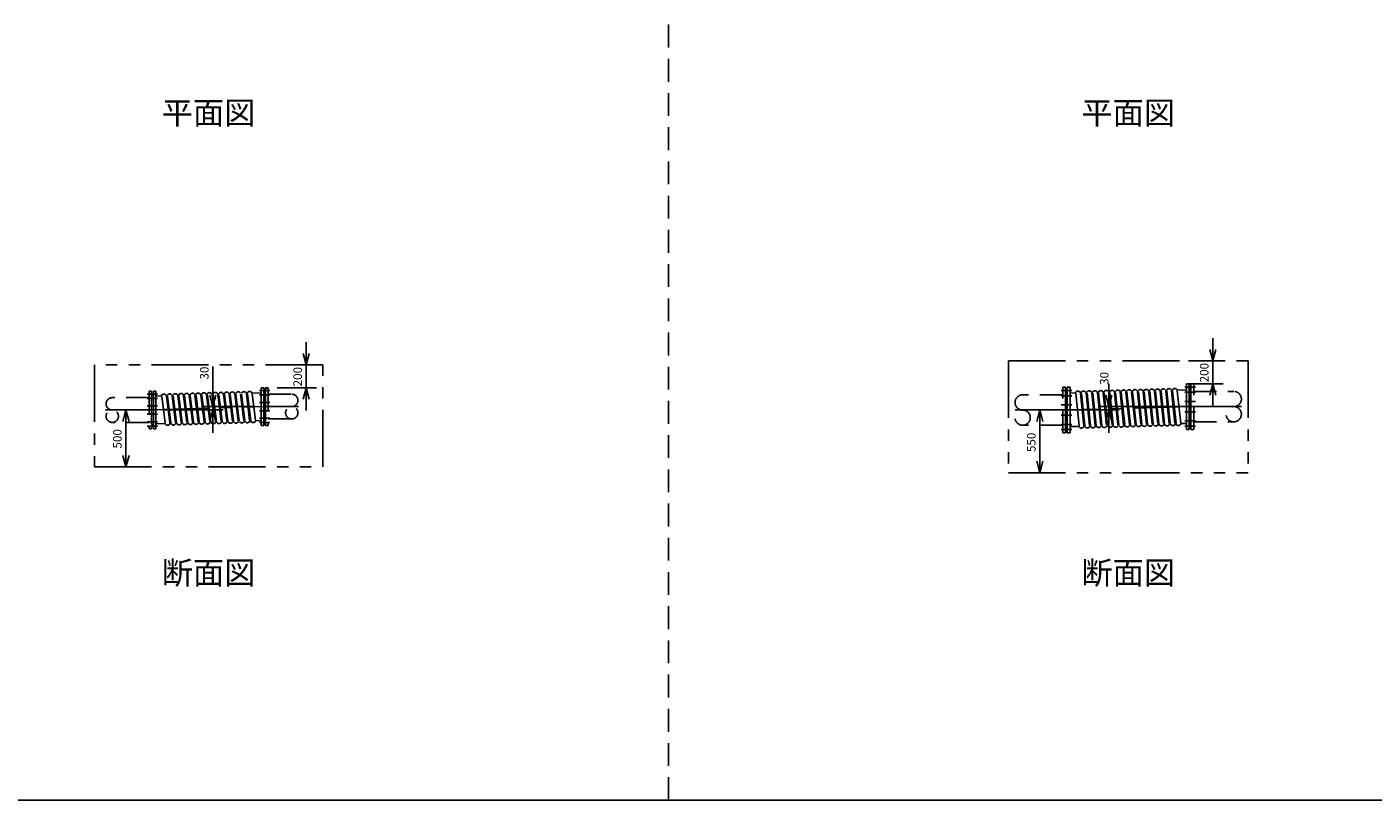
# Model space of a CAD drawing. Extents: x 207 to 40700, y 0 to 27750.
# Drawn here: x 10898 to 22696, y 0 to 6780 of the extents above; entities that cross this region are included whole.
import ezdxf
from ezdxf.enums import TextEntityAlignment as Align

# ---------------------------------------------------------------- set-up
doc = ezdxf.new("R2010")
doc.units = 0
doc.header["$LTSCALE"] = 400
for name, pattern in [('CENTER', [2, 1.25, -0.25, 0.25, -0.25]), ('DASHED', [0.75, 0.5, -0.25]), ('PHANTOM', [2.5, 1.25, -0.25, 0.25, -0.25, 0.25, -0.25])]:
    doc.linetypes.add(name, pattern=pattern)
doc.layers.get('0').update_dxf_attribs({"linetype": 'CONTINUOUS'})
for name, color, linetype in [('1', 4, 'CONTINUOUS'), ('CENTER', 1, 'CENTER'), ('GAWA', 2, 'CONTINUOUS'), ('KARISEN', 5, 'DASHED'), ('SCALE', 4, 'CONTINUOUS'), ('UL1', 3, 'PHANTOM'), ('通り芯', 1, 'CENTER')]:
    doc.layers.add(name, color=color, linetype=linetype)
doc.styles.get("Standard").update_dxf_attribs({"font": 'TXT', "bigfont": 'BIGFONT'})

msp = doc.modelspace()

# ---------------------------------------------------------------- linework, layer by layer
for p, q in [((13346, 3816), (13319, 3916)), ((13346, 3816), (13372, 3916)), ((13346, 3916), (13346, 3816)), ((21292, 3851), (21265, 3951)), ((21292, 3851), (21318, 3951)), ((21292, 3951), (21292, 3851)), ((11990, 3297), (11990, 3544)), ((11994, 3547), (11991, 3546)), ((12006, 3547), (11994, 3547)), ((12028, 3586), (12006, 3586)), ((12006, 3586), (12006, 3256)), ((12028, 3586), (12028, 3256)), ((12074, 3545), (12028, 3543)), ((12527, 3451), (12500, 3551)), ((12527, 3451), (12554, 3551)), ((12527, 3551), (12527, 3451)), ((12873, 3569), (12952, 3571)), ((12952, 3616), (12974, 3616)), ((12952, 3616), (12952, 3286)), ((12974, 3616), (12974, 3286)), ((12974, 3577), (12986, 3577)), ((12986, 3577), (12989, 3576)), ((12990, 3327), (12990, 3574)), ((13346, 3616), (13319, 3516)), ((13346, 3616), (13372, 3516)), ((13346, 3516), (13346, 3616)), ((20000, 3272), (20000, 3569)), ((20004, 3572), (20001, 3571)), ((20016, 3572), (20004, 3572)), ((20040, 3621), (20016, 3621)), ((20016, 3221), (20016, 3621)), ((20040, 3221), (20040, 3621)), ((20083, 3570), (20040, 3569)), ((20380, 3451), (20354, 3551)), ((20380, 3451), (20407, 3551)), ((20380, 3551), (20380, 3451)), ((20983, 3594), (21060, 3597)), ((21060, 3251), (21060, 3651)), ((21060, 3651), (21084, 3651)), ((21084, 3251), (21084, 3651)), ((21084, 3602), (21096, 3602)), ((21096, 3602), (21099, 3601)), ((21100, 3302), (21100, 3599)), ((21292, 3651), (21265, 3551)), ((21292, 3651), (21318, 3551)), ((21292, 3551), (21292, 3651)), ((11766, 3421), (11739, 3321)), ((11766, 3421), (11793, 3321)), ((11766, 3321), (11766, 3421)), ((12527, 3421), (12500, 3321)), ((12527, 3421), (12554, 3321)), ((12527, 3321), (12527, 3421)), ((12906, 3326), (12952, 3328)), ((12974, 3325), (12986, 3325)), ((12986, 3325), (12989, 3326)), ((19775, 3421), (19749, 3321)), ((19775, 3421), (19802, 3321)), ((19775, 3321), (19775, 3421)), ((20380, 3421), (20354, 3321)), ((20380, 3421), (20407, 3321)), ((20380, 3321), (20380, 3421)), ((11994, 3295), (11991, 3296)), ((12006, 3295), (11994, 3295)), ((12028, 3256), (12006, 3256)), ((12106, 3302), (12028, 3300)), ((12952, 3286), (12974, 3286)), ((20004, 3269), (20001, 3270)), ((20016, 3269), (20004, 3269)), ((20040, 3221), (20016, 3221)), ((20116, 3277), (20040, 3275)), ((21016, 3301), (21060, 3302)), ((21060, 3251), (21084, 3251)), ((21084, 3299), (21096, 3299)), ((21096, 3299), (21099, 3300)), ((11766, 2921), (11739, 3021)), ((11766, 2921), (11793, 3021)), ((11766, 3021), (11766, 2921)), ((19775, 2871), (19749, 2971)), ((19775, 2871), (19802, 2971)), ((19775, 2971), (19775, 2871))]:
    msp.add_line(p, q)
for centre, radius, start, end in [((11992, 3544), 2, 110.556, 180), ((12074, 3550), 5, 271.7184, 334.9529), ((12099, 3538), 23, 28.4839, 154.9529), ((12124, 3551), 5, 208.4839, 334.9529), ((12149, 3539), 23, 28.4839, 154.9529), ((12174, 3553), 5, 208.4839, 334.9529), ((12199, 3541), 23, 28.4839, 154.9529), ((12224, 3554), 5, 208.4839, 334.9529), ((12249, 3542), 23, 28.4839, 154.9529), ((12274, 3556), 5, 208.4839, 334.9529), ((12299, 3544), 23, 28.4839, 154.9529), ((12324, 3557), 5, 208.4839, 334.9529), ((12349, 3545), 23, 28.4839, 154.9529), ((12374, 3559), 5, 208.4839, 334.9529), ((12399, 3547), 23, 28.4839, 154.9529), ((12424, 3560), 5, 208.4839, 334.9529), ((12449, 3548), 23, 28.4839, 154.9529), ((12473, 3562), 5, 208.4839, 334.9529), ((12499, 3550), 23, 28.4839, 154.9529), ((12523, 3563), 5, 208.4839, 334.9529), ((12549, 3551), 23, 28.4839, 154.9529), ((12573, 3565), 5, 208.4839, 334.9529), ((12599, 3553), 23, 28.4839, 154.9529), ((12623, 3566), 5, 208.4839, 334.9529), ((12649, 3554), 23, 28.4839, 154.9529), ((12673, 3568), 5, 208.4839, 334.9529), ((12699, 3556), 23, 28.4839, 154.9529), ((12723, 3569), 5, 208.4839, 334.9529), ((12749, 3557), 23, 28.4839, 154.9529), ((12799, 3559), 23, 28.4839, 154.9529), ((12823, 3572), 5, 208.4839, 334.9529), ((12849, 3560), 23, 28.4839, 154.9529), ((12873, 3574), 5, 208.4839, 271.7184), ((12988, 3574), 2, 0, 69.444), ((20002, 3569), 2, 110.556, 180), ((20083, 3575), 5, 271.5622, 334.7967), ((20109, 3563), 23, 28.3277, 154.7967), ((20133, 3576), 5, 208.3277, 334.7967), ((20159, 3564), 23, 28.3277, 154.7967), ((20183, 3578), 5, 208.3277, 334.7967), ((20209, 3566), 23, 28.3277, 154.7967), ((20233, 3579), 5, 208.3277, 334.7967), ((20259, 3567), 23, 28.3277, 154.7967), ((20283, 3580), 5, 208.3277, 334.7967), ((20309, 3568), 23, 28.3277, 154.7967), ((20333, 3582), 5, 208.3277, 334.7967), ((20359, 3570), 23, 28.3277, 154.7967), ((20383, 3583), 5, 208.3277, 334.7967), ((20409, 3571), 23, 28.3277, 154.7967), ((20433, 3584), 5, 208.3277, 334.7967), ((20459, 3572), 23, 28.3277, 154.7967), ((20483, 3586), 5, 208.3277, 334.7967), ((20509, 3574), 23, 28.3277, 154.7967), ((20533, 3587), 5, 208.3277, 334.7967), ((20558, 3575), 23, 28.3277, 154.7967), ((20583, 3589), 5, 208.3277, 334.7967), ((20608, 3577), 23, 28.3277, 154.7967), ((20633, 3590), 5, 208.3277, 334.7967), ((20658, 3578), 23, 28.3277, 154.7967), ((20683, 3591), 5, 208.3277, 334.7967), ((20708, 3579), 23, 28.3277, 154.7967), ((20733, 3593), 5, 208.3277, 334.7967), ((20733, 3593), 5, 208.3277, 334.7967), ((20758, 3581), 23, 28.3277, 154.7967), ((20783, 3594), 5, 208.3277, 334.7967), ((20808, 3582), 23, 28.3277, 154.7967), ((20833, 3595), 5, 208.3277, 334.7967), ((20858, 3583), 23, 28.3277, 154.7967), ((20883, 3597), 5, 208.3277, 334.7967), ((20908, 3585), 23, 28.3277, 154.7967), ((20933, 3598), 5, 208.3277, 334.7967), ((20958, 3586), 23, 28.3277, 154.7967), ((20983, 3599), 5, 208.3277, 271.5622), ((21098, 3599), 2, 0, 69.444), ((12156, 3299), 5, 28.4839, 154.9529), ((12206, 3300), 5, 28.4839, 154.9529), ((12231, 3314), 23, 208.4839, 334.9529), ((12256, 3302), 5, 28.4839, 154.9529), ((12281, 3315), 23, 208.4839, 334.9529), ((12306, 3303), 5, 28.4839, 154.9529), ((12331, 3317), 23, 208.4839, 334.9529), ((12356, 3305), 5, 28.4839, 154.9529), ((12381, 3318), 23, 208.4839, 334.9529), ((12406, 3306), 5, 28.4839, 154.9529), ((12431, 3320), 23, 208.4839, 334.9529), ((12456, 3308), 5, 28.4839, 154.9529), ((12481, 3321), 23, 208.4839, 334.9529), ((12506, 3309), 5, 28.4839, 154.9529), ((12531, 3323), 23, 208.4839, 334.9529), ((12556, 3311), 5, 28.4839, 154.9529), ((12581, 3324), 23, 208.4839, 334.9529), ((12606, 3312), 5, 28.4839, 154.9529), ((12631, 3326), 23, 208.4839, 334.9529), ((12656, 3314), 5, 28.4839, 154.9529), ((12681, 3327), 23, 208.4839, 334.9529), ((12706, 3315), 5, 28.4839, 154.9529), ((12731, 3329), 23, 208.4839, 334.9529), ((12781, 3330), 23, 208.4839, 334.9529), ((12806, 3318), 5, 28.4839, 154.9529), ((12831, 3332), 23, 208.4839, 334.9529), ((12856, 3320), 5, 28.4839, 154.9529), ((12881, 3333), 23, 208.4839, 334.9529), ((12906, 3321), 5, 91.7184, 154.9529), ((12988, 3327), 2, 290.556, 0), ((11992, 3297), 2, 180, 249.444), ((12106, 3297), 5, 28.4839, 91.7184), ((12131, 3311), 23, 208.4839, 334.9529), ((12181, 3312), 23, 208.4839, 334.9529), ((20002, 3272), 2, 180, 249.444), ((20117, 3272), 5, 28.3277, 91.5622), ((20141, 3285), 23, 208.3277, 334.7967), ((20167, 3273), 5, 28.3277, 154.7967), ((20191, 3286), 23, 208.3277, 334.7967), ((20217, 3274), 5, 28.3277, 154.7967), ((20241, 3288), 23, 208.3277, 334.7967), ((20267, 3276), 5, 28.3277, 154.7967), ((20291, 3289), 23, 208.3277, 334.7967), ((20317, 3277), 5, 28.3277, 154.7967), ((20341, 3290), 23, 208.3277, 334.7967), ((20367, 3278), 5, 28.3277, 154.7967), ((20391, 3292), 23, 208.3277, 334.7967), ((20416, 3280), 5, 28.3277, 154.7967), ((20441, 3293), 23, 208.3277, 334.7967), ((20466, 3281), 5, 28.3277, 154.7967), ((20466, 3281), 5, 28.3277, 154.7967), ((20491, 3294), 23, 208.3277, 334.7967), ((20516, 3283), 5, 28.3277, 154.7967), ((20541, 3296), 23, 208.3277, 334.7967), ((20566, 3284), 5, 28.3277, 154.7967), ((20591, 3297), 23, 208.3277, 334.7967), ((20616, 3285), 5, 28.3277, 154.7967), ((20641, 3299), 23, 208.3277, 334.7967), ((20666, 3287), 5, 28.3277, 154.7967), ((20691, 3300), 23, 208.3277, 334.7967), ((20716, 3288), 5, 28.3277, 154.7967), ((20741, 3301), 23, 208.3277, 334.7967), ((20766, 3289), 5, 28.3277, 154.7967), ((20766, 3289), 5, 28.3277, 154.7967), ((20791, 3303), 23, 208.3277, 334.7967), ((20816, 3291), 5, 28.3277, 154.7967), ((20841, 3304), 23, 208.3277, 334.7967), ((20866, 3292), 5, 28.3277, 154.7967), ((20891, 3305), 23, 208.3277, 334.7967), ((20916, 3293), 5, 28.3277, 154.7967), ((20941, 3307), 23, 208.3277, 334.7967), ((20966, 3295), 5, 28.3277, 154.7967), ((20991, 3308), 23, 208.3277, 334.7967), ((21016, 3296), 5, 91.5622, 154.7967), ((21098, 3302), 2, 290.556, 0)]:
    msp.add_arc(centre, radius, start, end)
at = {"layer": '1'}
for p, q in [((12109, 3308), (12080, 3540)), ((12150, 3309), (12121, 3541)), ((12159, 3309), (12130, 3541)), ((12200, 3310), (12171, 3543)), ((12209, 3311), (12180, 3543)), ((12250, 3312), (12221, 3544)), ((12259, 3312), (12230, 3544)), ((12300, 3313), (12271, 3546)), ((12309, 3314), (12280, 3546)), ((12350, 3315), (12321, 3547)), ((12359, 3315), (12330, 3547)), ((12400, 3316), (12371, 3549)), ((12409, 3317), (12380, 3549)), ((12450, 3318), (12421, 3550)), ((12459, 3318), (12430, 3550)), ((12500, 3319), (12471, 3552)), ((12509, 3320), (12480, 3552)), ((12550, 3321), (12521, 3553)), ((12559, 3321), (12530, 3553)), ((12600, 3322), (12571, 3555)), ((12609, 3323), (12580, 3555)), ((12650, 3324), (12621, 3556)), ((12659, 3324), (12630, 3556)), ((12700, 3325), (12671, 3558)), ((12709, 3326), (12680, 3558)), ((12750, 3327), (12721, 3559)), ((12759, 3327), (12730, 3559)), ((12800, 3328), (12771, 3561)), ((12809, 3329), (12780, 3561)), ((12850, 3330), (12821, 3562)), ((12859, 3330), (12830, 3562)), ((12900, 3331), (12871, 3564)), ((20119, 3282), (20090, 3565)), ((20160, 3283), (20131, 3566)), ((20169, 3283), (20140, 3566)), ((20210, 3284), (20181, 3568)), ((20219, 3284), (20190, 3568)), ((20260, 3286), (20231, 3569)), ((20269, 3286), (20240, 3569)), ((20310, 3287), (20281, 3570)), ((20319, 3287), (20289, 3570)), ((20360, 3288), (20331, 3572)), ((20369, 3289), (20339, 3572)), ((20410, 3290), (20381, 3573)), ((20419, 3290), (20389, 3573)), ((20460, 3291), (20431, 3574)), ((20469, 3291), (20439, 3575)), ((20510, 3292), (20480, 3576)), ((20519, 3293), (20489, 3576)), ((20560, 3294), (20530, 3577)), ((20569, 3294), (20539, 3577)), ((20610, 3295), (20580, 3578)), ((20619, 3295), (20589, 3579)), ((20660, 3296), (20630, 3580)), ((20669, 3297), (20639, 3580)), ((20710, 3298), (20680, 3581)), ((20719, 3298), (20689, 3581)), ((20760, 3299), (20730, 3583)), ((20760, 3299), (20730, 3583)), ((20769, 3299), (20739, 3583)), ((20769, 3299), (20739, 3583)), ((20810, 3301), (20780, 3584)), ((20819, 3301), (20789, 3584)), ((20860, 3302), (20830, 3585)), ((20869, 3302), (20839, 3585)), ((20910, 3303), (20880, 3587)), ((20919, 3304), (20889, 3587)), ((20960, 3305), (20930, 3588)), ((20969, 3305), (20939, 3588)), ((21010, 3306), (20980, 3589))]:
    msp.add_line(p, q, dxfattribs=at)
at = {"layer": 'CENTER'}
for p, q in [((11953, 3561), (12043, 3561)), ((13027, 3591), (12937, 3591)), ((13027, 3553), (12937, 3553)), ((19961, 3592), (20055, 3592)), ((19961, 3546), (20055, 3546)), ((21139, 3622), (21045, 3622)), ((21139, 3576), (21045, 3576)), ((11953, 3523), (12043, 3523)), ((11953, 3458), (12043, 3458)), ((13027, 3488), (12937, 3488)), ((19961, 3466), (20055, 3466)), ((21100, 3451), (20000, 3421)), ((21139, 3496), (21045, 3496)), ((21100, 3451), (21542, 3451)), ((11953, 3383), (12043, 3383)), ((11953, 3318), (12043, 3318)), ((13027, 3413), (12937, 3413)), ((13027, 3348), (12937, 3348)), ((13027, 3310), (12937, 3310)), ((19558, 3421), (20000, 3421)), ((19961, 3375), (20055, 3375)), ((21139, 3405), (21045, 3405)), ((21139, 3325), (21045, 3325)), ((11953, 3280), (12043, 3280)), ((19961, 3295), (20055, 3295)), ((19961, 3249), (20055, 3249)), ((21139, 3279), (21045, 3279))]:
    msp.add_line(p, q, dxfattribs=at)
at = {"layer": 'GAWA'}
for p, q in [((400, 0), (40700, 0)), ((20350, 0), (800, 0))]:
    msp.add_line(p, q, dxfattribs=at)
at = {"layer": 'KARISEN'}
for p, q in [((16520, 0), (16520, 23750)), ((11990, 3586), (11968, 3586)), ((11968, 3586), (11968, 3256)), ((11990, 3586), (11990, 3256)), ((12990, 3616), (13012, 3616)), ((12990, 3616), (12990, 3286)), ((13012, 3616), (13012, 3286)), ((13012, 3559), (13219, 3559)), ((19976, 3554), (19625, 3554)), ((20000, 3621), (19976, 3621)), ((19976, 3221), (19976, 3621)), ((20000, 3221), (20000, 3621)), ((21100, 3251), (21100, 3651)), ((21100, 3651), (21124, 3651)), ((21124, 3251), (21124, 3651)), ((21124, 3584), (21475, 3584)), ((11968, 3529), (11646, 3529)), ((11968, 3312), (11646, 3312)), ((13012, 3342), (13219, 3342)), ((21124, 3317), (21475, 3317)), ((11990, 3256), (11968, 3256)), ((12990, 3286), (13012, 3286)), ((19976, 3287), (19625, 3287)), ((20000, 3221), (19976, 3221)), ((21100, 3251), (21124, 3251))]:
    msp.add_line(p, q, dxfattribs=at)
for centre, radius in [((13219, 3396), 54.1), ((21475, 3384), 66.9), ((11646, 3366), 54.1), ((19625, 3354), 66.9)]:
    msp.add_circle(centre, radius, dxfattribs=at)
for centre, radius, start, end in [((13219, 3505), 54.1, 270, 90), ((19625, 3487), 66.9, 90, 270), ((21475, 3517), 66.9, 270, 90), ((11646, 3475), 54.1, 90, 270)]:
    msp.add_arc(centre, radius, start, end, dxfattribs=at)
at = {"layer": 'SCALE'}
for p, q in [((13346, 3916), (13346, 4016)), ((21292, 3951), (21292, 4051)), ((12527, 3551), (12527, 3801)), ((13090, 3816), (13436, 3816)), ((13346, 3616), (13346, 3816)), ((21077, 3851), (21382, 3851)), ((21292, 3651), (21292, 3851)), ((13090, 3616), (13436, 3616)), ((20380, 3551), (20380, 3651)), ((21077, 3651), (21382, 3651)), ((21292, 3551), (21292, 3451)), ((12890, 3451), (12437, 3451)), ((12527, 3421), (12527, 3451)), ((13346, 3516), (13346, 3416)), ((21095, 3451), (20290, 3451)), ((20380, 3451), (20380, 3421)), ((11890, 3421), (11676, 3421)), ((11766, 3321), (11766, 3021)), ((12090, 3421), (12617, 3421)), ((12527, 3321), (12527, 3221)), ((19774, 3421), (19685, 3421)), ((19775, 3321), (19775, 2971)), ((20005, 3421), (20470, 3421)), ((20380, 3321), (20380, 3221)), ((11890, 2921), (11676, 2921)), ((19774, 2871), (19685, 2871))]:
    msp.add_line(p, q, dxfattribs=at)
at = {"layer": 'UL1'}
for p, q in [((13490, 3816), (11490, 3816)), ((11490, 3816), (11490, 2921)), ((13490, 2921), (13490, 3816)), ((19500, 3851), (21600, 3851)), ((19500, 3851), (19500, 2871)), ((21600, 3851), (21600, 2871)), ((11490, 2921), (13490, 2921)), ((19500, 2871), (21600, 2871))]:
    msp.add_line(p, q, dxfattribs=at)
at = {"layer": '通り芯'}
for p, q in [((11990, 3421), (12990, 3451)), ((12990, 3451), (13279, 3451)), ((11586, 3421), (11990, 3421))]:
    msp.add_line(p, q, dxfattribs=at)

# ---------------------------------------------------------------- texts
at = {"layer": 'SCALE'}
for s, p in [('平面図', (12490, 6001)), ('平面図', (20550, 6001)), ('断面図', (12490, 1968)), ('断面図', (20550, 1968))]:
    msp.add_text(s, height=200, dxfattribs=at).set_placement(p, align=Align.MIDDLE)
for s, p in [('30', (12490, 3688)), ('200', (13308, 3628)), ('200', (21254, 3663)), ('30', (20377, 3641)), ('500', (11728, 3083)), ('550', (19738, 3052))]:
    msp.add_text(s, height=75, rotation=90, dxfattribs=at).set_placement(p)

doc.saveas('drawing.dxf')
